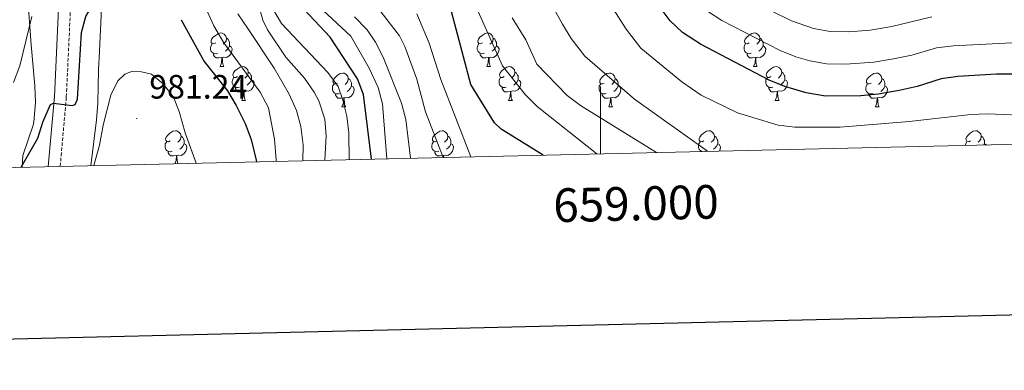
# Model space of a CAD drawing. Units: metres. Extents: x 657571 to 662093, y 4736779 to 4739852.
# Drawn here: x 658827 to 659120, y 4737140 to 4737244 of the extents above; entities that cross this region are included whole.
import ezdxf
from ezdxf.enums import TextEntityAlignment as Align

# ---------------------------------------------------------------- set-up
doc = ezdxf.new("R2010")
doc.units = ezdxf.units.M
doc.header["$MEASUREMENT"] = 0
doc.linetypes.add('TRAZOSX2', pattern=[1.5, 1, -0.5])
for name, color, linetype, lineweight in [('Carátula', 7, 'Continuous', 5), ('Level 21', 19, 'Continuous', 0), ('Level 35', 92, 'Continuous', 0), ('Level 36', 19, 'Continuous', 40), ('Level 4', 36, 'Continuous', 30), ('Level 41', 39, 'Continuous', 0), ('Level 5', 36, 'Continuous', 0), ('Level 61', 19, 'Continuous', 0), ('Level 63', 7, 'Continuous', 0), ('Level 7', 1, 'Continuous', 0)]:
    doc.layers.add(name, color=color, linetype=linetype, lineweight=lineweight)
doc.styles.add('Arial', font='ARIAL.TTF', dxfattribs={"height": 0.2})

# ---------------------------------------------------------------- blocks, each defined once
blk = doc.blocks.new('5PATER')
at = {"layer": 'Carátula', "linetype": 'Continuous', "lineweight": 5}
h = blk.add_hatch(color=250, dxfattribs=at)
edge = h.paths.add_edge_path()
edge.add_ellipse((0, 0), major_axis=(-1.33, -1.34), ratio=0.999422, start_angle=0, end_angle=360)

msp = doc.modelspace()

# ---------------------------------------------------------------- linework, layer by layer
at = {"layer": 'Level 21', "color": 19, "linetype": 'Continuous', "lineweight": 0}
msp.add_polyline3d([(658861.77, 4737461.7, 976.7), (658858.92, 4737456.71, 975.79), (658855.51, 4737449.26, 974.58), (658846.11, 4737425.64, 970.84), (658844.23, 4737418.8, 969.99), (658842.71, 4737412.25, 969.5), (658841.83, 4737406, 969.08), (658841.37, 4737400.3, 968.41), (658841.23, 4737386.62, 967.52), (658841.21, 4737380.55, 966.78), (658840.91, 4737374.32, 966.46), (658840.2, 4737366.77, 966.07), (658838.2, 4737355.25, 965.63), (658837.69, 4737349.93, 965.39), (658838, 4737338.41, 965.26), (658838.5, 4737333.26, 965.41), (658841.95, 4737306.07, 967.45), (658842.59, 4737296.42, 968.1), (658842.65, 4737289.43, 968.65), (658841.86, 4737275.58, 969.52), (658840.1, 4737263.53, 970.69), (658839.14, 4737254.07, 971.75), (658837.6, 4737221.41, 974.8), (658835.76, 4737200.59, 977.08)], dxfattribs=at)
at = {"layer": 'Level 21', "color": 19, "linetype": 'TRAZOSX2', "lineweight": 0}
msp.add_polyline3d([(658844.46, 4737374.07, 966.46), (658843.73, 4737366.3, 966.07), (658841.73, 4737354.78, 965.63), (658841.26, 4737349.81, 965.39), (658841.55, 4737338.63, 965.26), (658842.04, 4737333.65, 965.41), (658845.5, 4737306.41, 967.45), (658846.15, 4737296.55, 968.1), (658846.21, 4737289.35, 968.65), (658845.41, 4737275.22, 969.52), (658843.64, 4737263.09, 970.69), (658842.69, 4737253.81, 971.75), (658841.15, 4737221.17, 974.8), (658839.34, 4737200.66, 977.04)], dxfattribs=at)
at = {"layer": 'Level 35', "color": 92, "linetype": 'Continuous', "lineweight": 0, "ltscale": 0.5}
for points in [[(658848.4, 4737200.87, 986.38), (658850.16, 4737214.48, 985.83), (658850.52, 4737219.43, 985.29), (658850.76, 4737229.32, 983.72), (658851.02, 4737234.91, 983.13), (658852.63, 4737268.83, 980.28)], [(658829.61, 4737251.73, 977.15), (658830.71, 4737236.77, 978.06), (658831.81, 4737224.59, 980.28), (658831.95, 4737219.72, 981.52), (658831.61, 4737214.86, 982.7), (658831.4, 4737213.18, 982.95), (658828.27, 4737203.9, 983.35), (658827.98, 4737200.39, 983.41)]]:
    msp.add_polyline3d(points, dxfattribs=at)
at = {"layer": 'Level 36', "color": 92, "linetype": 'Continuous', "lineweight": 0}
for points in [[(658885.59, 4737237.34), (658885.06, 4737237.08), (658884.53, 4737237.13), (658884.26, 4737237.5), (658884.21, 4737237.93), (658884.37, 4737238.45), (658884.85, 4737239.04), (658885.48, 4737239.57), (658886.38, 4737240.16), (658887.13, 4737240.32), (658887.55, 4737240.26), (658888.08, 4737239.95), (658888.61, 4737239.36), (658888.77, 4737238.72), (658888.66, 4737237.88), (658888.24, 4737237.34), (658887.82, 4737236.92)], [(658964.91, 4737237.34), (658964.38, 4737237.08), (658963.85, 4737237.13), (658963.59, 4737237.5), (658963.53, 4737237.93), (658963.69, 4737238.45), (658964.17, 4737239.04), (658964.81, 4737239.57), (658965.71, 4737240.16), (658966.45, 4737240.32), (658966.88, 4737240.26), (658967.41, 4737239.95), (658967.94, 4737239.36), (658968.1, 4737238.72), (658967.99, 4737237.87), (658967.56, 4737237.34), (658967.14, 4737236.92)], [(659044.24, 4737237.34), (659043.71, 4737237.08), (659043.18, 4737237.13), (659042.91, 4737237.5), (659042.86, 4737237.93), (659043.02, 4737238.45), (659043.5, 4737239.04), (659044.13, 4737239.57), (659045.03, 4737240.16), (659045.78, 4737240.32), (659046.2, 4737240.26), (659046.73, 4737239.95), (659047.26, 4737239.36), (659047.42, 4737238.72), (659047.31, 4737237.87), (659046.89, 4737237.34), (659046.47, 4737236.92)], [(658886.17, 4737234.26), (658885.75, 4737234.1), (658885.16, 4737234.16), (658884.69, 4737234.37), (658884.26, 4737234.8), (658884.05, 4737235.38), (658884.05, 4737235.8), (658884.1, 4737236.39), (658884.53, 4737237.08)], [(658888.77, 4737238.72), (658889.25, 4737238.41), (658889.56, 4737237.77), (658889.72, 4737237.45), (658889.72, 4737236.87), (658889.72, 4737236.44), (658889.35, 4737235.75), (658888.93, 4737235.27), (658888.45, 4737234.85)], [(658965.5, 4737234.26), (658965.07, 4737234.1), (658964.49, 4737234.16), (658964.01, 4737234.37), (658963.59, 4737234.8), (658963.37, 4737235.38), (658963.37, 4737235.8), (658963.43, 4737236.39), (658963.85, 4737237.08)], [(658968.1, 4737238.72), (658968.57, 4737238.41), (658968.89, 4737237.77), (658969.05, 4737237.45), (658969.05, 4737236.87), (658969.05, 4737236.44), (658968.68, 4737235.75), (658968.26, 4737235.27), (658967.78, 4737234.85)], [(659044.82, 4737234.26), (659044.4, 4737234.1), (659043.81, 4737234.16), (659043.34, 4737234.37), (659042.91, 4737234.8), (659042.7, 4737235.38), (659042.7, 4737235.8), (659042.75, 4737236.39), (659043.18, 4737237.08)], [(659047.42, 4737238.72), (659047.9, 4737238.41), (659048.21, 4737237.77), (659048.37, 4737237.45), (659048.37, 4737236.87), (659048.37, 4737236.44), (659048, 4737235.75), (659047.58, 4737235.27), (659047.1, 4737234.85)], [(658887.43, 4737232.97), (658886.54, 4737232.88), (658885.7, 4737232.88), (658885.27, 4737233.32), (658884.95, 4737233.79), (658884.95, 4737234.1)], [(658889.72, 4737236.44), (658890.18, 4737236.2), (658890.52, 4737235.58), (658890.41, 4737234.86), (658890.2, 4737234.22), (658889.62, 4737233.48), (658888.82, 4737232.99), (658887.97, 4737233.1), (658887.54, 4737232.97)], [(658966.76, 4737232.97), (658965.87, 4737232.88), (658965.02, 4737232.88), (658964.6, 4737233.31), (658964.28, 4737233.79), (658964.28, 4737234.1)], [(658969.05, 4737236.44), (658969.5, 4737236.19), (658969.85, 4737235.58), (658969.74, 4737234.85), (658969.53, 4737234.21), (658968.94, 4737233.47), (658968.15, 4737232.99), (658967.3, 4737233.1), (658966.87, 4737232.97)], [(659046.08, 4737232.97), (659045.19, 4737232.88), (659044.35, 4737232.88), (659043.92, 4737233.31), (659043.6, 4737233.79), (659043.6, 4737234.1)], [(659048.37, 4737236.44), (659048.83, 4737236.19), (659049.17, 4737235.58), (659049.06, 4737234.85), (659048.85, 4737234.21), (659048.27, 4737233.47), (659047.47, 4737232.99), (659046.62, 4737233.1), (659046.19, 4737232.97)], [(658886.89, 4737230.28), (658887.32, 4737231.44), (658887.43, 4737232.97), (658887.54, 4737232.97), (658887.58, 4737232.38), (658887.61, 4737231.7), (658887.68, 4737231.08), (658887.8, 4737230.68), (658888.01, 4737230.28)], [(658966.21, 4737230.28), (658966.65, 4737231.44), (658966.76, 4737232.97), (658966.87, 4737232.97), (658966.9, 4737232.38), (658966.94, 4737231.7), (658967.01, 4737231.08), (658967.12, 4737230.68), (658967.34, 4737230.28)], [(659045.54, 4737230.28), (659045.97, 4737231.44), (659046.08, 4737232.97), (659046.19, 4737232.97), (659046.23, 4737232.38), (659046.26, 4737231.7), (659046.33, 4737231.08), (659046.45, 4737230.68), (659046.66, 4737230.28)], [(658886.89, 4737230.28), (658888.01, 4737230.28)], [(658892.06, 4737227.31), (658891.53, 4737227.04), (658891, 4737227.1), (658890.73, 4737227.47), (658890.68, 4737227.89), (658890.84, 4737228.41), (658891.32, 4737229.01), (658891.96, 4737229.54), (658892.85, 4737230.12), (658893.6, 4737230.28), (658894.03, 4737230.23), (658894.56, 4737229.92), (658895.09, 4737229.33), (658895.25, 4737228.69), (658895.14, 4737227.84), (658894.71, 4737227.31), (658894.29, 4737226.88)], [(658895.25, 4737228.69), (658895.72, 4737228.37), (658896.04, 4737227.73), (658896.2, 4737227.41), (658896.2, 4737226.83), (658896.2, 4737226.41), (658895.83, 4737225.72), (658895.41, 4737225.24), (658894.93, 4737224.82)], [(658921.83, 4737225.4), (658921.3, 4737225.14), (658920.77, 4737225.2), (658920.51, 4737225.56), (658920.45, 4737225.99), (658920.61, 4737226.51), (658921.09, 4737227.1), (658921.73, 4737227.63), (658922.63, 4737228.22), (658923.37, 4737228.38), (658923.8, 4737228.32), (658924.33, 4737228.01), (658924.86, 4737227.42), (658925.02, 4737226.78), (658924.91, 4737225.93), (658924.48, 4737225.4), (658924.06, 4737224.98)], [(658966.21, 4737230.28), (658967.34, 4737230.28)], [(658971.39, 4737227.31), (658970.86, 4737227.04), (658970.33, 4737227.1), (658970.06, 4737227.47), (658970.01, 4737227.89), (658970.17, 4737228.41), (658970.65, 4737229.01), (658971.28, 4737229.54), (658972.18, 4737230.12), (658972.93, 4737230.28), (658973.35, 4737230.23), (658973.88, 4737229.91), (658974.41, 4737229.33), (658974.57, 4737228.69), (658974.46, 4737227.84), (658974.04, 4737227.31), (658973.62, 4737226.88)], [(658974.57, 4737228.69), (658975.05, 4737228.37), (658975.36, 4737227.73), (658975.52, 4737227.41), (658975.52, 4737226.83), (658975.52, 4737226.41), (658975.15, 4737225.72), (658974.73, 4737225.24), (658974.25, 4737224.82)], [(659001.16, 4737225.4), (659000.63, 4737225.14), (659000.1, 4737225.19), (658999.83, 4737225.56), (658999.78, 4737225.99), (658999.94, 4737226.51), (659000.42, 4737227.1), (659001.05, 4737227.63), (659001.95, 4737228.22), (659002.7, 4737228.38), (659003.12, 4737228.32), (659003.65, 4737228.01), (659004.18, 4737227.42), (659004.34, 4737226.78), (659004.23, 4737225.93), (659003.81, 4737225.4), (659003.39, 4737224.98)], [(659045.54, 4737230.28), (659046.66, 4737230.28)], [(659050.71, 4737227.31), (659050.18, 4737227.04), (659049.65, 4737227.1), (659049.39, 4737227.47), (659049.33, 4737227.89), (659049.49, 4737228.41), (659049.97, 4737229.01), (659050.61, 4737229.54), (659051.51, 4737230.12), (659052.25, 4737230.28), (659052.68, 4737230.23), (659053.21, 4737229.91), (659053.74, 4737229.33), (659053.9, 4737228.69), (659053.79, 4737227.84), (659053.36, 4737227.31), (659052.94, 4737226.88)], [(659053.9, 4737228.69), (659054.37, 4737228.37), (659054.69, 4737227.73), (659054.85, 4737227.41), (659054.85, 4737226.83), (659054.85, 4737226.41), (659054.48, 4737225.72), (659054.06, 4737225.24), (659053.58, 4737224.82)], [(659080.49, 4737225.4), (659079.96, 4737225.14), (659079.43, 4737225.19), (659079.16, 4737225.56), (659079.11, 4737225.99), (659079.27, 4737226.51), (659079.75, 4737227.1), (659080.38, 4737227.63), (659081.28, 4737228.22), (659082.03, 4737228.38), (659082.45, 4737228.32), (659082.98, 4737228.01), (659083.51, 4737227.42), (659083.67, 4737226.78), (659083.56, 4737225.93), (659083.13, 4737225.4), (659082.72, 4737224.98)], [(658892.65, 4737224.23), (658892.22, 4737224.07), (658891.63, 4737224.13), (658891.16, 4737224.34), (658890.73, 4737224.76), (658890.52, 4737225.35), (658890.52, 4737225.77), (658890.57, 4737226.35), (658891, 4737227.04)], [(658896.2, 4737226.41), (658896.65, 4737226.16), (658897, 4737225.54), (658896.89, 4737224.82), (658896.68, 4737224.18), (658896.09, 4737223.44), (658895.3, 4737222.96), (658894.45, 4737223.06), (658894.02, 4737222.93)], [(658925.02, 4737226.78), (658925.49, 4737226.47), (658925.81, 4737225.83), (658925.97, 4737225.51), (658925.97, 4737224.93), (658925.97, 4737224.5), (658925.6, 4737223.81), (658925.18, 4737223.33), (658924.7, 4737222.91)], [(658971.97, 4737224.23), (658971.55, 4737224.07), (658970.96, 4737224.13), (658970.49, 4737224.34), (658970.06, 4737224.76), (658969.85, 4737225.35), (658969.85, 4737225.77), (658969.9, 4737226.35), (658970.33, 4737227.04)], [(658975.52, 4737226.41), (658975.98, 4737226.16), (658976.32, 4737225.54), (658976.21, 4737224.82), (658976, 4737224.18), (658975.42, 4737223.44), (658974.62, 4737222.96), (658973.77, 4737223.06), (658973.34, 4737222.93)], [(659004.34, 4737226.78), (659004.82, 4737226.47), (659005.13, 4737225.83), (659005.29, 4737225.51), (659005.29, 4737224.93), (659005.29, 4737224.5), (659004.92, 4737223.81), (659004.5, 4737223.33), (659004.02, 4737222.91)], [(659051.3, 4737224.23), (659050.87, 4737224.07), (659050.29, 4737224.13), (659049.81, 4737224.34), (659049.39, 4737224.76), (659049.17, 4737225.35), (659049.17, 4737225.77), (659049.23, 4737226.35), (659049.65, 4737227.04)], [(659054.85, 4737226.41), (659055.3, 4737226.16), (659055.65, 4737225.54), (659055.54, 4737224.82), (659055.33, 4737224.18), (659054.74, 4737223.44), (659053.95, 4737222.96), (659053.1, 4737223.06), (659052.67, 4737222.93)], [(659083.67, 4737226.78), (659084.15, 4737226.47), (659084.46, 4737225.83), (659084.62, 4737225.51), (659084.62, 4737224.93), (659084.62, 4737224.5), (659084.25, 4737223.81), (659083.83, 4737223.33), (659083.35, 4737222.91)], [(658893.91, 4737222.94), (658893.01, 4737222.85), (658892.17, 4737222.85), (658891.75, 4737223.28), (658891.43, 4737223.75), (658891.43, 4737224.07)], [(658893.36, 4737220.25), (658893.8, 4737221.41), (658893.91, 4737222.94), (658894.02, 4737222.93), (658894.05, 4737222.35), (658894.09, 4737221.66), (658894.16, 4737221.05), (658894.27, 4737220.65), (658894.49, 4737220.25)], [(658922.42, 4737222.32), (658921.99, 4737222.16), (658921.41, 4737222.22), (658920.93, 4737222.44), (658920.51, 4737222.86), (658920.29, 4737223.44), (658920.29, 4737223.86), (658920.35, 4737224.45), (658920.77, 4737225.14)], [(658925.97, 4737224.5), (658926.42, 4737224.26), (658926.77, 4737223.64), (658926.66, 4737222.92), (658926.45, 4737222.28), (658925.86, 4737221.53), (658925.07, 4737221.05), (658924.22, 4737221.16), (658923.79, 4737221.03)], [(658973.23, 4737222.93), (658972.34, 4737222.85), (658971.5, 4737222.85), (658971.07, 4737223.28), (658970.75, 4737223.75), (658970.75, 4737224.07)], [(658972.69, 4737220.25), (658973.12, 4737221.41), (658973.23, 4737222.93), (658973.34, 4737222.93), (658973.38, 4737222.35), (658973.41, 4737221.66), (658973.48, 4737221.05), (658973.6, 4737220.65), (658973.81, 4737220.25)], [(659001.74, 4737222.32), (659001.32, 4737222.16), (659000.73, 4737222.22), (659000.26, 4737222.43), (658999.83, 4737222.86), (658999.62, 4737223.44), (658999.62, 4737223.86), (658999.67, 4737224.45), (659000.1, 4737225.14)], [(659005.29, 4737224.5), (659005.75, 4737224.25), (659006.09, 4737223.64), (659005.98, 4737222.91), (659005.77, 4737222.27), (659005.19, 4737221.53), (659004.39, 4737221.05), (659003.54, 4737221.16), (659003.11, 4737221.03)], [(659052.56, 4737222.93), (659051.67, 4737222.85), (659050.82, 4737222.85), (659050.4, 4737223.28), (659050.08, 4737223.75), (659050.08, 4737224.07)], [(659052.01, 4737220.25), (659052.45, 4737221.41), (659052.56, 4737222.93), (659052.67, 4737222.93), (659052.7, 4737222.35), (659052.74, 4737221.66), (659052.81, 4737221.05), (659052.92, 4737220.65), (659053.14, 4737220.25)], [(659081.07, 4737222.32), (659080.65, 4737222.16), (659080.06, 4737222.22), (659079.59, 4737222.43), (659079.16, 4737222.86), (659078.95, 4737223.44), (659078.95, 4737223.86), (659079, 4737224.45), (659079.43, 4737225.14)], [(659084.62, 4737224.5), (659085.08, 4737224.25), (659085.42, 4737223.64), (659085.31, 4737222.91), (659085.1, 4737222.27), (659084.52, 4737221.53), (659083.72, 4737221.05), (659082.87, 4737221.16), (659082.44, 4737221.03)], [(658893.36, 4737220.25), (658894.49, 4737220.25)], [(658923.68, 4737221.03), (658922.79, 4737220.94), (658921.94, 4737220.94), (658921.52, 4737221.37), (658921.2, 4737221.85), (658921.2, 4737222.16)], [(658923.13, 4737218.34), (658923.57, 4737219.5), (658923.68, 4737221.03), (658923.79, 4737221.03), (658923.82, 4737220.44), (658923.86, 4737219.76), (658923.93, 4737219.14), (658924.04, 4737218.74), (658924.26, 4737218.34)], [(658972.69, 4737220.25), (658973.81, 4737220.25)], [(659003, 4737221.03), (659002.11, 4737220.94), (659001.27, 4737220.94), (659000.84, 4737221.37), (659000.52, 4737221.85), (659000.52, 4737222.16)], [(659002.46, 4737218.34), (659002.89, 4737219.5), (659003, 4737221.03), (659003.11, 4737221.03), (659003.15, 4737220.44), (659003.18, 4737219.76), (659003.25, 4737219.14), (659003.37, 4737218.74), (659003.58, 4737218.34)], [(659052.01, 4737220.25), (659053.14, 4737220.25)], [(659082.33, 4737221.03), (659081.44, 4737220.94), (659080.59, 4737220.94), (659080.17, 4737221.37), (659079.85, 4737221.85), (659079.85, 4737222.16)], [(659081.79, 4737218.34), (659082.22, 4737219.5), (659082.33, 4737221.03), (659082.44, 4737221.03), (659082.48, 4737220.44), (659082.51, 4737219.76), (659082.58, 4737219.14), (659082.7, 4737218.74), (659082.91, 4737218.34)], [(658923.13, 4737218.34), (658924.26, 4737218.34)], [(659002.46, 4737218.34), (659003.58, 4737218.34)], [(659081.79, 4737218.34), (659082.91, 4737218.34)], [(658872.08, 4737208.26), (658871.55, 4737208), (658871.02, 4737208.05), (658870.76, 4737208.42), (658870.7, 4737208.85), (658870.86, 4737209.37), (658871.34, 4737209.96), (658871.98, 4737210.49), (658872.88, 4737211.08), (658873.62, 4737211.24), (658874.05, 4737211.18), (658874.58, 4737210.87), (658875.11, 4737210.28), (658875.27, 4737209.64), (658875.16, 4737208.79), (658874.73, 4737208.26), (658874.31, 4737207.84)], [(658951.41, 4737208.26), (658950.88, 4737208), (658950.35, 4737208.05), (658950.09, 4737208.42), (658950.03, 4737208.85), (658950.19, 4737209.37), (658950.67, 4737209.96), (658951.3, 4737210.49), (658952.21, 4737211.08), (658952.95, 4737211.24), (658953.37, 4737211.18), (658953.9, 4737210.87), (658954.43, 4737210.28), (658954.59, 4737209.64), (658954.49, 4737208.79), (658954.06, 4737208.26), (658953.64, 4737207.84)], [(659030.74, 4737208.26), (659030.21, 4737208), (659029.68, 4737208.05), (659029.41, 4737208.42), (659029.36, 4737208.85), (659029.52, 4737209.36), (659030, 4737209.96), (659030.63, 4737210.49), (659031.53, 4737211.08), (659032.28, 4737211.24), (659032.7, 4737211.18), (659033.23, 4737210.86), (659033.76, 4737210.28), (659033.92, 4737209.64), (659033.81, 4737208.79), (659033.39, 4737208.26), (659032.97, 4737207.84)], [(659110.06, 4737208.26), (659109.53, 4737208), (659109, 4737208.05), (659108.74, 4737208.42), (659108.68, 4737208.84), (659108.84, 4737209.37), (659109.32, 4737209.96), (659109.96, 4737210.49), (659110.86, 4737211.07), (659111.6, 4737211.23), (659112.03, 4737211.18), (659112.56, 4737210.86), (659113.09, 4737210.28), (659113.25, 4737209.64), (659113.14, 4737208.79), (659112.71, 4737208.26), (659112.29, 4737207.84)], [(658872.67, 4737205.18), (658872.24, 4737205.02), (658871.66, 4737205.08), (658871.18, 4737205.29), (658870.76, 4737205.72), (658870.54, 4737206.3), (658870.54, 4737206.72), (658870.6, 4737207.31), (658871.02, 4737208)], [(658875.27, 4737209.64), (658875.74, 4737209.33), (658876.06, 4737208.69), (658876.22, 4737208.37), (658876.22, 4737207.79), (658876.22, 4737207.36), (658875.85, 4737206.67), (658875.43, 4737206.19), (658874.95, 4737205.77)], [(658951.99, 4737205.18), (658951.57, 4737205.02), (658950.99, 4737205.08), (658950.51, 4737205.29), (658950.09, 4737205.72), (658949.87, 4737206.3), (658949.87, 4737206.72), (658949.93, 4737207.31), (658950.35, 4737208)], [(658954.59, 4737209.64), (658955.07, 4737209.33), (658955.38, 4737208.69), (658955.55, 4737208.37), (658955.54, 4737207.79), (658955.55, 4737207.36), (658955.17, 4737206.67), (658954.75, 4737206.19), (658954.27, 4737205.77)], [(659030.28, 4737205.09), (659029.83, 4737205.29), (659029.41, 4737205.72), (659029.2, 4737206.3), (659029.2, 4737206.72), (659029.25, 4737207.31), (659029.68, 4737208)], [(659033.92, 4737209.64), (659034.4, 4737209.33), (659034.71, 4737208.68), (659034.87, 4737208.37), (659034.87, 4737207.78), (659034.87, 4737207.36), (659034.5, 4737206.67), (659034.08, 4737206.19), (659033.6, 4737205.77)], [(659108.54, 4737206.91), (659108.58, 4737207.3), (659109, 4737208)], [(659113.25, 4737209.64), (659113.72, 4737209.32), (659114.04, 4737208.68), (659114.2, 4737208.36), (659114.2, 4737207.78), (659114.2, 4737207.36), (659114.03, 4737207.04)], [(658873.93, 4737203.89), (658873.04, 4737203.8), (658872.19, 4737203.8), (658871.77, 4737204.23), (658871.45, 4737204.71), (658871.45, 4737205.02)], [(658876.22, 4737207.36), (658876.67, 4737207.11), (658877.02, 4737206.5), (658876.91, 4737205.77), (658876.7, 4737205.13), (658876.11, 4737204.39), (658875.32, 4737203.91), (658874.47, 4737204.02), (658874.04, 4737203.89)], [(658953.25, 4737203.89), (658952.37, 4737203.8), (658951.52, 4737203.8), (658951.09, 4737204.23), (658950.77, 4737204.71), (658950.77, 4737205.02)], [(658955.55, 4737207.36), (658956, 4737207.11), (658956.35, 4737206.5), (658956.23, 4737205.77), (658956.03, 4737205.13), (658955.44, 4737204.39), (658954.65, 4737203.91), (658953.79, 4737204.02), (658953.36, 4737203.89)], [(659031.32, 4737205.18), (659031.15, 4737205.11)], [(659034.87, 4737207.36), (659035.33, 4737207.11), (659035.67, 4737206.5), (659035.56, 4737205.77), (659035.38, 4737205.21)], [(659114.2, 4737207.36), (659114.65, 4737207.11), (659114.68, 4737207.06)], [(658873.47, 4737201.45), (658873.82, 4737202.36), (658873.93, 4737203.89), (658874.04, 4737203.89), (658874.07, 4737203.3), (658874.11, 4737202.62), (658874.18, 4737202), (658874.29, 4737201.6), (658874.36, 4737201.47)], [(658953.21, 4737203.3), (658953.25, 4737203.89), (658953.36, 4737203.89), (658953.4, 4737203.31)]]:
    msp.add_lwpolyline(points, dxfattribs=at)
at = {"layer": 'Level 4', "color": 36, "linetype": 'Continuous', "lineweight": 30}
for points in [[(658827.72, 4737200.39, 975), (658832.68, 4737209.08, 975), (658834.2, 4737213.75, 975), (658836.47, 4737219.05, 975), (658837.34, 4737219.44, 975), (658842.85, 4737218.74, 975), (658843.82, 4737219.03, 975), (658844.5, 4737220.58, 975), (658845.71, 4737240.4, 975), (658846.99, 4737245.22, 975), (658850.39, 4737251.22, 975), (658854.1, 4737254.55, 975), (658857.36, 4737255.46, 975), (658859.52, 4737255.2, 975)], [(658983, 4737204, 925), (658970.45, 4737211.71, 925), (658968.51, 4737213.57, 925), (658961.45, 4737224.94, 925), (658954.96, 4737249.68, 925)], [(658931.91, 4737202.81, 950), (658929.49, 4737222.02, 950), (658927.75, 4737226.71, 950), (658919.62, 4737239.07, 950), (658911.93, 4737247.26, 950)], [(659122.83, 4737228.03, 900), (659117.8, 4737228.07, 900), (659106.29, 4737227.33, 900), (659101.33, 4737226.64, 900), (659094.17, 4737224.41, 900), (659088.81, 4737223.15, 900), (659082.64, 4737222.14, 900), (659077.44, 4737221.58, 900), (659066.94, 4737221.51, 900), (659061.19, 4737222.48, 900), (659054.85, 4737224.4, 900), (659050.21, 4737226.25, 900), (659029.77, 4737236.95, 900), (659024.36, 4737240.45, 900), (659020.72, 4737243.9, 900), (659018.61, 4737246.62, 900)], [(658875.31, 4737244.2, 975), (658882.15, 4737231.79, 975), (658889.09, 4737223.07, 975), (658891.65, 4737218.77, 975), (658894.39, 4737213.38, 975), (658896.12, 4737208.69, 975), (658897.65, 4737202.54, 975), (658897.73, 4737202.02, 975)]]:
    msp.add_polyline3d(points, dxfattribs=at)
at = {"layer": 'Level 5', "color": 36, "linetype": 'Continuous', "lineweight": 0}
for points in [[(659031.89, 4737205.13, 910), (659010.11, 4737220.63, 910), (658995.38, 4737233.42, 910), (658991.33, 4737238.63, 910), (658988.67, 4737242.86, 910), (658982.17, 4737254.79, 910)], [(658918.07, 4737202.49, 960), (658918.46, 4737209.72, 960), (658918.01, 4737214.71, 960), (658916.21, 4737220.14, 960), (658914.84, 4737222.74, 960), (658912, 4737226.86, 960), (658906.44, 4737233.1, 960), (658900.98, 4737241.17, 960), (658899.55, 4737244.08, 960), (658897.01, 4737253.49, 960)], [(658929.37, 4737253.57, 935), (658940.2, 4737239.46, 935), (658941.86, 4737236.28, 935), (658945.43, 4737226.52, 935), (658947.97, 4737216.84, 935), (658953.2, 4737203.3, 935)], [(658881.51, 4737250.09, 970), (658885.07, 4737242.44, 970), (658887.96, 4737237.31, 970), (658898.85, 4737222.67, 970), (658901.33, 4737218.01, 970), (658903.07, 4737208.71, 970), (658903.55, 4737202.64, 970), (658903.56, 4737202.15, 970)], [(658998.96, 4737204.37, 920), (658981.15, 4737218.44, 920), (658977.63, 4737221.99, 920), (658970.89, 4737230.51, 920), (658962.78, 4737248.68, 920)], [(659098.6, 4737245.06, 890), (659086.71, 4737242.16, 890), (659080.17, 4737241.13, 890), (659073.89, 4737240.62, 890), (659068.3, 4737240.7, 890), (659063.37, 4737241.57, 890), (659056.79, 4737243.84, 890), (659045.31, 4737249.56, 890)], [(658911.49, 4737202.34, 965), (658911.63, 4737206.92, 965), (658910.9, 4737212.48, 965), (658909.57, 4737217.29, 965), (658907.48, 4737222.15, 965), (658902.94, 4737229.86, 965), (658895.14, 4737241.6, 965), (658892.16, 4737245.94, 965)], [(658925.24, 4737202.65, 955), (658925.18, 4737210.64, 955), (658924.56, 4737215.61, 955), (658923.43, 4737220.36, 955), (658922.01, 4737224.34, 955), (658918.94, 4737228.52, 955), (658905.11, 4737243.12, 955), (658902.53, 4737247.43, 955)], [(658936.45, 4737202.91, 945), (658935.16, 4737219.25, 945), (658933.87, 4737224.07, 945), (658931.24, 4737229.82, 945), (658925.73, 4737239.36, 945), (658916.01, 4737248.34, 945)], [(658961.44, 4737203.5, 930), (658952.55, 4737226.5, 930), (658949.05, 4737237.3, 930), (658945.43, 4737246.01, 930)], [(659129.24, 4737215.69, 905), (659115.14, 4737216.26, 905), (659110.14, 4737216.07, 905), (659091.86, 4737214.03, 905), (659071.31, 4737212.26, 905), (659057.77, 4737212.35, 905), (659052.81, 4737212.95, 905), (659040.77, 4737216.54, 905), (659029.96, 4737221.85, 905), (659024.18, 4737225.76, 905), (659012.06, 4737235.73, 905), (659007.65, 4737241.38, 905), (659003.82, 4737247.41, 905)], [(659122.37, 4737237.37, 895), (659104.93, 4737236.5, 895), (659099.97, 4737235.85, 895), (659092.64, 4737233.73, 895), (659087.14, 4737232.57, 895), (659081.29, 4737231.61, 895), (659072.91, 4737230.98, 895), (659067.2, 4737231.13, 895), (659062.28, 4737232.03, 895), (659058.14, 4737233.2, 895), (659053.5, 4737235.04, 895), (659036.07, 4737244.02, 895), (659031.88, 4737246.75, 895)], [(658825.46, 4737225.54, 970), (658827.31, 4737230.57, 970), (658830.93, 4737245.13, 970)], [(658943.49, 4737203.08, 940), (658942.11, 4737214.57, 940), (658940.85, 4737219.41, 940), (658935.37, 4737233.11, 940), (658933.07, 4737237.56, 940), (658930.59, 4737241.18, 940), (658926.84, 4737245.08, 940)], [(659016.72, 4737204.78, 915), (658994.12, 4737218.73, 915), (658990.13, 4737221.74, 915), (658981.05, 4737231.02, 915), (658977.81, 4737238.21, 915), (658973.79, 4737244.82, 915)], [(658849.29, 4737200.89, 980), (658851.03, 4737206.96, 980), (658852.11, 4737212.86, 980), (658854.36, 4737221.84, 980), (658856.5, 4737226.09, 980), (658858.54, 4737228.02, 980), (658860.86, 4737228.98, 980), (658863.47, 4737228.78, 980), (658866.47, 4737228, 980), (658869.94, 4737225.19, 980), (658872.99, 4737221.21, 980), (658874.76, 4737216.95, 980), (658876.48, 4737210.66, 980), (658879.74, 4737201.66, 980), (658879.76, 4737201.6, 980)]]:
    msp.add_polyline3d(points, dxfattribs=at)
at = {"layer": 'Level 61', "color": 19, "linetype": 'Continuous', "lineweight": 0}
msp.add_lwpolyline([(658457.07, 4739506.34), (661864.75, 4739585.55), (661919.21, 4737272.22), (658510.33, 4737193.01), (658457.07, 4739506.34)], close=True, dxfattribs=at)
at = {"layer": 'Level 63', "linetype": 'Continuous', "lineweight": 30}
msp.add_lwpolyline([(658380.69, 4739554.34), (658438.83, 4737140.1), (661992.75, 4737225.68), (661934.67, 4739636.92), (658380.69, 4739554.34)], dxfattribs=at)
at = {"layer": 'Level 63', "linetype": 'Continuous', "lineweight": 0}
msp.add_lwpolyline([(659000.01, 4737204.39), (659000.01, 4737224.39)], dxfattribs=at)

# ---------------------------------------------------------------- block references
at = {"layer": 'Level 7', "color": 19, "linetype": 'Continuous', "lineweight": 0, "xscale": 0.09999983015004542, "yscale": 0.09999983015004542}
msp.add_blockref('5PATER', (658862.08, 4737214.86, 981.24), dxfattribs=at)

# ---------------------------------------------------------------- texts
at = {"layer": 'Level 41', "color": 19, "linetype": 'Continuous', "lineweight": 0, "style": 'Arial'}
msp.add_text('981.24', height=7, dxfattribs=at).set_placement((658865.83, 4737218.61, 981.24), align=Align.BOTTOM_LEFT)
at = {"layer": 'Level 63', "linetype": 'Continuous', "lineweight": 0, "style": 'Arial'}
msp.add_text('659.000', height=10, rotation=1.3311, dxfattribs=at).set_placement((659010.46, 4737194.63), align=Align.TOP_CENTER)

doc.saveas('drawing.dxf')
